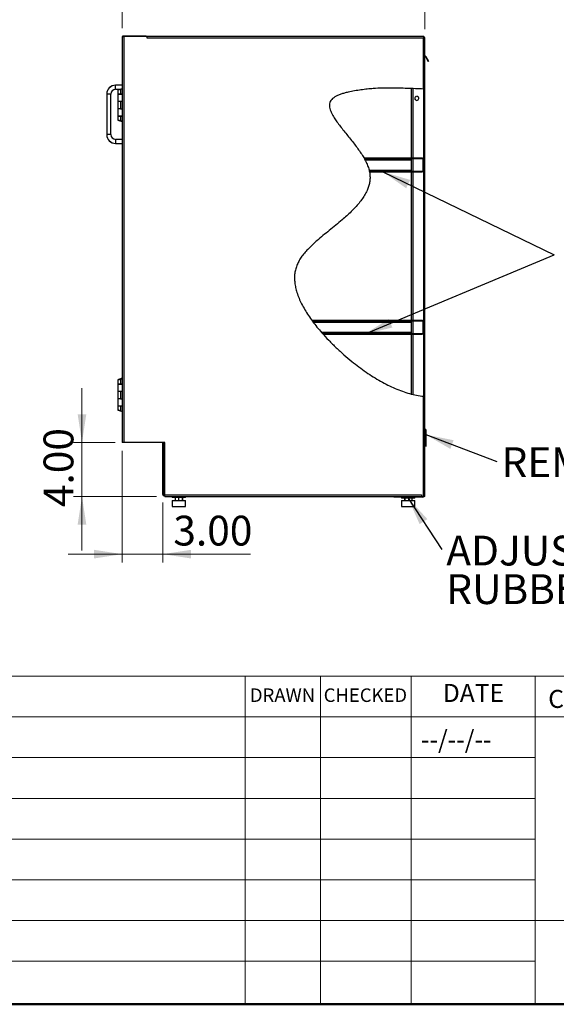
# Model space of a CAD drawing. Units: inches. Extents: x 0.5 to 10.5, y 0.5 to 8.
# Drawn here: x 3.8 to 6.3, y 0.5 to 5 of the extents above; entities that cross this region are included whole.
import ezdxf

# ---------------------------------------------------------------- set-up
doc = ezdxf.new("R2010")
doc.units = ezdxf.units.IN
doc.header["$MEASUREMENT"] = 0
doc.styles.add('SLDTEXTSTYLE0', font='TXT', dxfattribs={"width": 0.75})
doc.dimstyles.new('SLDDIMSTYLE1', dxfattribs={"dimtxt": 0.137795, "dimasz": 0.13, "dimexe": 0, "dimexo": 0.0625, "dimgap": 0.034449, "dimtad": 1, "dimlfac": 16, "dimrnd": 1e-09, "dimzin": 4, "dimdsep": 46, "dimtxsty": 'SLDTEXTSTYLE0', "dimsah": 1, "dimcen": 0.09, "dimadec": 0, "dimazin": 1, "dimtfac": 1, "dimtmove": 0, "dimatfit": 0, "dimfxl": 1, "dimfrac": 2, "dimtolj": 1, "dimtzin": 12, "dimarcsym": 0})
doc.dimstyles.new('SLDDIMSTYLE2', dxfattribs={"dimtxt": 0.137795, "dimasz": 0.13, "dimexe": 0, "dimexo": 0.0625, "dimgap": 0.034449, "dimtad": 1, "dimlfac": 16, "dimrnd": 1e-09, "dimzin": 12, "dimdsep": 46, "dimtxsty": 'SLDTEXTSTYLE0', "dimsah": 1, "dimcen": 0.09, "dimadec": 0, "dimazin": 3, "dimtfac": 1, "dimtofl": 0, "dimtmove": 0, "dimatfit": 3, "dimfxl": 1, "dimfrac": 2, "dimtolj": 1, "dimtzin": 12, "dimarcsym": 0})
doc.dimstyles.new('SLDDIMSTYLE3', dxfattribs={"dimtxt": 0.18, "dimasz": 0.13, "dimexe": 0, "dimexo": 0.0625, "dimgap": 0, "dimtad": 0, "dimtih": 1, "dimtoh": 1, "dimdec": 0, "dimrnd": 1e-09, "dimzin": 0, "dimdsep": 46, "dimtxsty": 'Standard', "dimsah": 1, "dimcen": 0.09, "dimadec": 0, "dimazin": 0, "dimtfac": 0.13, "dimtdec": 0, "dimtofl": 0, "dimtmove": 0, "dimatfit": 3, "dimfxl": 1, "dimfrac": 2, "dimtolj": 1, "dimtzin": 0, "dimarcsym": 0})

# ---------------------------------------------------------------- blocks, each defined once
blk = doc.blocks.new('_D_2')
at = {"color": 7, "linetype": 'Continuous', "lineweight": 0, "transparency": 16777216}
for p, q in [((4.0848, 3.0966), (4.0848, 3.3466)), ((4.2381, 3.0966), (4.0455, 3.0966)), ((4.0848, 3.0966), (4.0848, 2.8466)), ((4.4288, 2.8466), (4.0455, 2.8466)), ((4.0848, 2.8466), (4.0848, 2.5966))]:
    blk.add_line(p, q, dxfattribs=at)
at = {"color": 7, "linetype": 'Continuous', "lineweight": 18, "transparency": 16777216}
for points in [[(4.0848, 3.0966), (4.1048, 3.2266), (4.0648, 3.2266)], [(4.0848, 2.8466), (4.0648, 2.7166), (4.1048, 2.7166)]]:
    blk.add_solid(points, dxfattribs=at)
at = {"color": 7, "linetype": 'Continuous', "lineweight": 18, "transparency": 16777216, "insert": (3.9072, 2.7974), "char_height": 0.1378, "attachment_point": 1, "rotation": 90, "style": 'SLDTEXTSTYLE0'}
blk.add_mtext('4.00', dxfattribs=at)
blk = doc.blocks.new('_D_3')
at = {"color": 7, "linetype": 'Continuous', "lineweight": 0, "transparency": 16777216}
for p, q in [((4.2707, 3.0573), (4.2707, 2.5407)), ((4.4584, 2.8189), (4.4584, 2.5407)), ((4.2707, 2.5801), (4.0207, 2.5801)), ((4.2707, 2.5801), (4.4584, 2.5801)), ((4.4584, 2.5801), (4.8631, 2.5801))]:
    blk.add_line(p, q, dxfattribs=at)
at = {"color": 7, "linetype": 'Continuous', "lineweight": 18, "transparency": 16777216}
for points in [[(4.2707, 2.5801), (4.1407, 2.6001), (4.1407, 2.5601)], [(4.4584, 2.5801), (4.5884, 2.5601), (4.5884, 2.6001)]]:
    blk.add_solid(points, dxfattribs=at)
at = {"color": 7, "linetype": 'Continuous', "lineweight": 18, "transparency": 16777216, "insert": (4.5067, 2.7577), "char_height": 0.1378, "attachment_point": 1, "style": 'SLDTEXTSTYLE0'}
blk.add_mtext('3.00', dxfattribs=at)
blk = doc.blocks.new('_D_4')
at = {"color": 7, "linetype": 'Continuous', "lineweight": 0, "transparency": 16777216}
for p, q in [((4.2707, 5.011), (4.2707, 5.4077)), ((5.6691, 5.0063), (5.6691, 5.4077)), ((4.2707, 5.3683), (5.6691, 5.3683))]:
    blk.add_line(p, q, dxfattribs=at)
at = {"color": 7, "linetype": 'Continuous', "lineweight": 18, "transparency": 16777216}
for points in [[(4.2707, 5.3683), (4.4007, 5.3483), (4.4007, 5.3883)], [(5.6691, 5.3683), (5.5391, 5.3883), (5.5391, 5.3483)]]:
    blk.add_solid(points, dxfattribs=at)
at = {"color": 7, "linetype": 'Continuous', "lineweight": 18, "transparency": 16777216, "insert": (4.7408, 5.546), "char_height": 0.1378, "attachment_point": 1, "style": 'SLDTEXTSTYLE0'}
blk.add_mtext('22.38', dxfattribs=at)
blk = doc.blocks.new('SW_NOTE_0')
at = {"color": 0, "linetype": 'Continuous', "lineweight": 0, "char_height": 0.137795, "attachment_point": 1, "style": 'SLDTEXTSTYLE0'}
for s, insert in [('ADJUSTABLE/REMOVEABLE', (0.0211, 0.064)), ('RUBBER BOTTOM FOOT', (0.0211, -0.1142))]:
    blk.add_mtext(s, dxfattribs=dict(at, insert=insert))
blk = doc.blocks.new('SW_NOTE_0_1')
at = {"color": 0, "linetype": 'Continuous', "lineweight": 0, "insert": (0.021, 0.0658), "char_height": 0.137795, "attachment_point": 1, "style": 'SLDTEXTSTYLE0'}
blk.add_mtext('REMOVEABLE BACK', dxfattribs=at)

msp = doc.modelspace()

# ---------------------------------------------------------------- hatches: boundary and pattern name
at = {"linetype": 'Continuous', "lineweight": 18}
h = msp.add_hatch(dxfattribs=at)
h.set_pattern_fill('ANSI32', angle=3e-322, style=0)
edge = h.paths.add_edge_path(flags=0)
edge.add_spline(control_points=[(5.66912, 4.72914), (5.66912, 4.72914), (5.66899, 4.72914), (5.66874, 4.72915), (5.66849, 4.72916), (5.66812, 4.72916), (5.66765, 4.72918), (5.66717, 4.72919), (5.66659, 4.7292), (5.66595, 4.72922), (5.66531, 4.72924), (5.6646, 4.72925), (5.66386, 4.72927), (5.66337, 4.72929), (5.66287, 4.7293), (5.66237, 4.72931)], knot_values=[0, 0, 0, 0, 0.0009209, 0.0009209, 0.0009209, 0.0018418, 0.0018418, 0.0018418, 0.0027627, 0.0027627, 0.0027627, 0.003684, 0.003684, 0.003684, 0.004286, 0.004286, 0.004286, 0.004286], weights=[1, 1, 1, 1, 1, 1, 1, 1, 1, 1, 1, 1, 1, 1, 1, 1], degree=3, periodic=0)
edge.add_spline(control_points=[(5.66237, 4.72931), (5.56911, 4.73188), (5.4387, 4.74422), (5.10369, 4.67047), (5.54202, 4.36199), (5.26863, 4.09876), (4.96726, 3.88655), (5.24444, 3.49945), (5.53709, 3.32246), (5.66237, 3.30971)], knot_values=[0.0153028, 0.0153028, 0.0153028, 0.0153028, 0.0907498, 0.1273829, 0.2245452, 0.2990476, 0.3704498, 0.4839447, 0.5891754, 0.5891754, 0.5891754, 0.5891754], weights=[1, 1, 1, 1, 1, 1, 1, 1, 1, 1], degree=3, periodic=0)
edge.add_spline(control_points=[(5.66237, 3.30971), (5.66313, 3.30964), (5.6639, 3.30956), (5.66462, 3.30949), (5.66533, 3.30943), (5.66601, 3.30936), (5.6666, 3.30931), (5.66719, 3.30926), (5.66771, 3.30921), (5.66811, 3.30918), (5.66851, 3.30915), (5.6688, 3.30912), (5.66897, 3.30911), (5.66907, 3.3091), (5.66912, 3.3091), (5.66912, 3.3091)], knot_values=[0, 0, 0, 0, 0.0009281, 0.0009281, 0.0009281, 0.0018564, 0.0018564, 0.0018564, 0.0027819, 0.0027819, 0.0027819, 0.0037037, 0.0037037, 0.0037037, 0.0042946, 0.0042946, 0.0042946, 0.0042946], weights=[1, 1, 1, 1, 1, 1, 1, 1, 1, 1, 1, 1, 1, 1, 1, 1], degree=3, periodic=0)
edge.add_spline(control_points=[(5.66912, 3.3091), (5.66813, 3.30918), (5.66713, 3.30926), (5.66612, 3.30935)], knot_values=[0.4089305, 0.4089305, 0.4089305, 0.4089305, 0.4097734, 0.4097734, 0.4097734, 0.4097734], weights=[1, 1, 1, 1], degree=3, periodic=0)
edge.add_spline(control_points=[(5.66612, 3.30935), (5.66612, 3.30935), (5.6661, 3.30936), (5.66604, 3.30936), (5.66595, 3.30937), (5.66578, 3.30939), (5.66556, 3.30941), (5.66534, 3.30943), (5.66505, 3.30945), (5.66473, 3.30948), (5.6644, 3.30952), (5.66402, 3.30955), (5.66362, 3.30959), (5.66322, 3.30963), (5.6628, 3.30967), (5.66237, 3.30971)], knot_values=[0, 0, 0, 0, 0.0003301, 0.0003301, 0.0003301, 0.0008468, 0.0008468, 0.0008468, 0.0013658, 0.0013658, 0.0013658, 0.0018862, 0.0018862, 0.0018862, 0.0024066, 0.0024066, 0.0024066, 0.0024066], weights=[1, 1, 1, 1, 1, 1, 1, 1, 1, 1, 1, 1, 1, 1, 1, 1], degree=3, periodic=0)
edge.add_spline(control_points=[(5.66237, 3.30971), (5.53709, 3.32246), (5.24444, 3.49945), (4.96726, 3.88655), (5.26863, 4.09876), (5.54202, 4.36199), (5.10369, 4.67047), (5.4387, 4.74422), (5.56911, 4.73188), (5.66237, 4.72931)], knot_values=[0.4108246, 0.4108246, 0.4108246, 0.4108246, 0.5160553, 0.6295502, 0.7009524, 0.7754548, 0.8726171, 0.9092502, 0.9846972, 0.9846972, 0.9846972, 0.9846972], weights=[1, 1, 1, 1, 1, 1, 1, 1, 1, 1], degree=3, periodic=0)
edge.add_spline(control_points=[(5.66237, 4.72931), (5.66265, 4.72931), (5.66293, 4.7293), (5.6632, 4.72929), (5.66361, 4.72928), (5.66401, 4.72927), (5.66436, 4.72926), (5.66472, 4.72925), (5.66504, 4.72924), (5.6653, 4.72924), (5.66557, 4.72923), (5.66577, 4.72922), (5.66591, 4.72922), (5.66605, 4.72922), (5.66612, 4.72921), (5.66612, 4.72921)], knot_values=[0, 0, 0, 0, 0.0003372, 0.0003372, 0.0003372, 0.0008532, 0.0008532, 0.0008532, 0.0013691, 0.0013691, 0.0013691, 0.0018848, 0.0018848, 0.0018848, 0.0024006, 0.0024006, 0.0024006, 0.0024006], weights=[1, 1, 1, 1, 1, 1, 1, 1, 1, 1, 1, 1, 1, 1, 1, 1], degree=3, periodic=0)
edge.add_spline(control_points=[(5.66612, 4.72921), (5.66712, 4.72919), (5.66812, 4.72916), (5.66912, 4.72914)], knot_values=[0.9857076, 0.9857076, 0.9857076, 0.9857076, 0.9865147, 0.9865147, 0.9865147, 0.9865147], weights=[1, 1, 1, 1], degree=3, periodic=0)
h = msp.add_hatch(dxfattribs=at)
h.set_pattern_fill('ANSI32', angle=3e-322, style=0)
edge = h.paths.add_edge_path(flags=0)
edge.add_line((5.66912, 3.3091), (5.66912, 4.72914))
edge.add_spline(control_points=[(5.66912, 4.72914), (5.66812, 4.72916), (5.66712, 4.72919), (5.66612, 4.72921)], knot_values=[0.0134853, 0.0134853, 0.0134853, 0.0134853, 0.0142924, 0.0142924, 0.0142924, 0.0142924], weights=[1, 1, 1, 1], degree=3, periodic=0)
edge.add_line((5.66612, 4.72921), (5.66612, 3.30935))
edge.add_spline(control_points=[(5.66612, 3.30935), (5.66713, 3.30926), (5.66813, 3.30918), (5.66912, 3.3091)], knot_values=[0.5902266, 0.5902266, 0.5902266, 0.5902266, 0.5910695, 0.5910695, 0.5910695, 0.5910695], weights=[1, 1, 1, 1], degree=3, periodic=0)
h = msp.add_hatch(dxfattribs=at)
h.set_pattern_fill('ANSI31', style=0)
edge = h.paths.add_edge_path(flags=0)
edge.add_spline(control_points=[(5.38789, 4.40925), (5.38789, 4.40925), (5.3879, 4.40924), (5.38791, 4.40923), (5.38794, 4.40916), (5.38806, 4.40896), (5.38823, 4.40866), (5.38843, 4.4083), (5.38872, 4.40779), (5.38906, 4.40719), (5.38942, 4.40655), (5.38984, 4.40579), (5.39028, 4.40499), (5.39071, 4.4042), (5.39118, 4.40334), (5.39163, 4.4025)], knot_values=[0, 0, 0, 0, 0.000223, 0.000223, 0.000223, 0.0011799, 0.0011799, 0.0011799, 0.0022914, 0.0022914, 0.0022914, 0.0034876, 0.0034876, 0.0034876, 0.0046791, 0.0046791, 0.0046791, 0.0046791], weights=[1, 1, 1, 1, 1, 1, 1, 1, 1, 1, 1, 1, 1, 1, 1, 1], degree=3, periodic=0)
edge.add_spline(control_points=[(5.39163, 4.4025), (5.40055, 4.38596), (5.40746, 4.36955), (5.41138, 4.3535)], knot_values=[0.2109607, 0.2109607, 0.2109607, 0.2109607, 0.2237024, 0.2237024, 0.2237024, 0.2237024], weights=[1, 1, 1, 1], degree=3, periodic=0)
edge.add_spline(control_points=[(5.41138, 4.3535), (5.41157, 4.35273), (5.41176, 4.35195), (5.41192, 4.35123), (5.41209, 4.3505), (5.41224, 4.34981), (5.41236, 4.34921), (5.41249, 4.34861), (5.41259, 4.3481), (5.41267, 4.3477), (5.41275, 4.34732), (5.41281, 4.34703), (5.41284, 4.34688), (5.41285, 4.34679), (5.41286, 4.34675), (5.41286, 4.34675)], knot_values=[0, 0, 0, 0, 0.0009616, 0.0009616, 0.0009616, 0.0019242, 0.0019242, 0.0019242, 0.00287, 0.00287, 0.00287, 0.0037942, 0.0037942, 0.0037942, 0.0043383, 0.0043383, 0.0043383, 0.0043383], weights=[1, 1, 1, 1, 1, 1, 1, 1, 1, 1, 1, 1, 1, 1, 1, 1], degree=3, periodic=0)
edge.add_spline(control_points=[(5.41286, 4.34675), (5.41267, 4.34775), (5.41246, 4.34875), (5.41225, 4.34975)], knot_values=[0.7745053, 0.7745053, 0.7745053, 0.7745053, 0.7753033, 0.7753033, 0.7753033, 0.7753033], weights=[1, 1, 1, 1], degree=3, periodic=0)
edge.add_spline(control_points=[(5.41225, 4.34975), (5.41225, 4.34975), (5.41224, 4.34977), (5.41223, 4.34982), (5.41221, 4.3499), (5.41218, 4.35006), (5.41213, 4.35027), (5.41209, 4.35049), (5.41202, 4.35078), (5.41195, 4.35111), (5.41187, 4.35144), (5.41178, 4.35183), (5.41169, 4.35223), (5.41159, 4.35264), (5.41149, 4.35307), (5.41138, 4.3535)], knot_values=[0, 0, 0, 0, 0.0002996, 0.0002996, 0.0002996, 0.0008194, 0.0008194, 0.0008194, 0.0013528, 0.0013528, 0.0013528, 0.0018949, 0.0018949, 0.0018949, 0.0024364, 0.0024364, 0.0024364, 0.0024364], weights=[1, 1, 1, 1, 1, 1, 1, 1, 1, 1, 1, 1, 1, 1, 1, 1], degree=3, periodic=0)
edge.add_spline(control_points=[(5.41138, 4.3535), (5.40746, 4.36955), (5.40055, 4.38596), (5.39163, 4.4025)], knot_values=[0.7762976, 0.7762976, 0.7762976, 0.7762976, 0.7890393, 0.7890393, 0.7890393, 0.7890393], weights=[1, 1, 1, 1], degree=3, periodic=0)
edge.add_spline(control_points=[(5.39163, 4.4025), (5.39138, 4.40297), (5.39113, 4.40344), (5.39089, 4.40388), (5.39064, 4.40432), (5.39041, 4.40475), (5.39022, 4.4051), (5.39003, 4.40543), (5.38988, 4.40572), (5.38977, 4.40591), (5.38967, 4.40609), (5.38961, 4.4062), (5.38959, 4.40624), (5.38958, 4.40624), (5.38958, 4.40625), (5.38958, 4.40625)], knot_values=[0, 0, 0, 0, 0.0006482, 0.0006482, 0.0006482, 0.0012991, 0.0012991, 0.0012991, 0.0019024, 0.0019024, 0.0019024, 0.0024238, 0.0024238, 0.0024238, 0.0025504, 0.0025504, 0.0025504, 0.0025504], weights=[1, 1, 1, 1, 1, 1, 1, 1, 1, 1, 1, 1, 1, 1, 1, 1], degree=3, periodic=0)
edge.add_spline(control_points=[(5.38958, 4.40625), (5.38903, 4.40725), (5.38846, 4.40825), (5.38789, 4.40925)], knot_values=[0.7900016, 0.7900016, 0.7900016, 0.7900016, 0.7907707, 0.7907707, 0.7907707, 0.7907707], weights=[1, 1, 1, 1], degree=3, periodic=0)
h = msp.add_hatch(dxfattribs=at)
h.set_pattern_fill('ANSI31', style=0)
edge = h.paths.add_edge_path(flags=0)
edge.add_arc((5.65637, 4.4025), 0.00375, 0, 90, ccw=False)
edge.add_line((5.66012, 4.4025), (5.66012, 4.3535))
edge.add_arc((5.65637, 4.3535), 0.00375, 270, 360, ccw=False)
edge.add_line((5.65637, 4.34975), (5.61625, 4.34975))
edge.add_line((5.61625, 4.34975), (5.61625, 4.34675))
edge.add_line((5.61625, 4.34675), (5.65637, 4.34675))
edge.add_arc((5.65637, 4.3535), 0.00675, 270, 360)
edge.add_line((5.66312, 4.3535), (5.66312, 4.4025))
edge.add_arc((5.65637, 4.4025), 0.00675, 0, 90)
edge.add_line((5.65637, 4.40925), (5.38789, 4.40925))
edge.add_spline(control_points=[(5.38789, 4.40925), (5.38846, 4.40825), (5.38903, 4.40725), (5.38958, 4.40625)], knot_values=[0.2092293, 0.2092293, 0.2092293, 0.2092293, 0.2099984, 0.2099984, 0.2099984, 0.2099984], weights=[1, 1, 1, 1], degree=3, periodic=0)
edge.add_line((5.38958, 4.40625), (5.65637, 4.40625))
h = msp.add_hatch(dxfattribs=at)
h.set_pattern_fill('ANSI31', style=0)
edge = h.paths.add_edge_path(flags=0)
edge.add_line((5.41286, 4.34675), (5.615, 4.34675))
edge.add_line((5.615, 4.34675), (5.615, 4.34975))
edge.add_line((5.615, 4.34975), (5.41225, 4.34975))
edge.add_spline(control_points=[(5.41225, 4.34975), (5.41246, 4.34875), (5.41267, 4.34775), (5.41286, 4.34675)], knot_values=[0.2246967, 0.2246967, 0.2246967, 0.2246967, 0.2254947, 0.2254947, 0.2254947, 0.2254947], weights=[1, 1, 1, 1], degree=3, periodic=0)
h = msp.add_hatch(dxfattribs=at)
h.set_pattern_fill('ANSI31', style=0)
edge = h.paths.add_edge_path(flags=0)
edge.add_spline(control_points=[(5.14739, 3.65925), (5.14739, 3.65925), (5.14741, 3.65923), (5.14744, 3.65918), (5.14752, 3.65907), (5.1477, 3.65882), (5.14795, 3.65848), (5.1482, 3.65814), (5.14852, 3.65771), (5.14888, 3.65722), (5.14933, 3.65662), (5.14984, 3.65592), (5.15038, 3.6552), (5.15102, 3.65434), (5.15171, 3.65341), (5.1524, 3.6525)], knot_values=[0, 0, 0, 0, 0.0003936, 0.0003936, 0.0003936, 0.0013557, 0.0013557, 0.0013557, 0.0023076, 0.0023076, 0.0023076, 0.0034842, 0.0034842, 0.0034842, 0.0048981, 0.0048981, 0.0048981, 0.0048981], weights=[1, 1, 1, 1, 1, 1, 1, 1, 1, 1, 1, 1, 1, 1, 1, 1], degree=3, periodic=0)
edge.add_spline(control_points=[(5.1524, 3.6525), (5.16478, 3.636), (5.17815, 3.61963), (5.1923, 3.6035)], knot_values=[0.4447516, 0.4447516, 0.4447516, 0.4447516, 0.458733, 0.458733, 0.458733, 0.458733], weights=[1, 1, 1, 1], degree=3, periodic=0)
edge.add_spline(control_points=[(5.1923, 3.6035), (5.19304, 3.60264), (5.1938, 3.60178), (5.19452, 3.60096), (5.19519, 3.60021), (5.19584, 3.59948), (5.19641, 3.59884), (5.19683, 3.59836), (5.19722, 3.59792), (5.19753, 3.59757), (5.19779, 3.59729), (5.19799, 3.59706), (5.19811, 3.59692), (5.19822, 3.59681), (5.19827, 3.59675), (5.19827, 3.59675)], knot_values=[0, 0, 0, 0, 0.0013862, 0.0013862, 0.0013862, 0.0026685, 0.0026685, 0.0026685, 0.0036303, 0.0036303, 0.0036303, 0.0044076, 0.0044076, 0.0044076, 0.0050285, 0.0050285, 0.0050285, 0.0050285], weights=[1, 1, 1, 1, 1, 1, 1, 1, 1, 1, 1, 1, 1, 1, 1, 1], degree=3, periodic=0)
edge.add_spline(control_points=[(5.19827, 3.59675), (5.19738, 3.59775), (5.19649, 3.59875), (5.1956, 3.59975)], knot_values=[0.5393126, 0.5393126, 0.5393126, 0.5393126, 0.5401823, 0.5401823, 0.5401823, 0.5401823], weights=[1, 1, 1, 1], degree=3, periodic=0)
edge.add_spline(control_points=[(5.1956, 3.59975), (5.1956, 3.59975), (5.19557, 3.59978), (5.19551, 3.59984), (5.19544, 3.59992), (5.19533, 3.60005), (5.19519, 3.60021), (5.19502, 3.6004), (5.19481, 3.60064), (5.19457, 3.60091), (5.19426, 3.60127), (5.1939, 3.60167), (5.19353, 3.60209), (5.19313, 3.60254), (5.19271, 3.60302), (5.1923, 3.6035)], knot_values=[0, 0, 0, 0, 0.000347, 0.000347, 0.000347, 0.0007824, 0.0007824, 0.0007824, 0.0013199, 0.0013199, 0.0013199, 0.002034, 0.002034, 0.002034, 0.0028093, 0.0028093, 0.0028093, 0.0028093], weights=[1, 1, 1, 1, 1, 1, 1, 1, 1, 1, 1, 1, 1, 1, 1, 1], degree=3, periodic=0)
edge.add_spline(control_points=[(5.1923, 3.6035), (5.17815, 3.61963), (5.16478, 3.636), (5.1524, 3.6525)], knot_values=[0.541267, 0.541267, 0.541267, 0.541267, 0.5552484, 0.5552484, 0.5552484, 0.5552484], weights=[1, 1, 1, 1], degree=3, periodic=0)
edge.add_spline(control_points=[(5.1524, 3.6525), (5.15202, 3.65301), (5.15163, 3.65352), (5.15127, 3.654), (5.15097, 3.6544), (5.15069, 3.65479), (5.15044, 3.65512), (5.15024, 3.65539), (5.15006, 3.65564), (5.14992, 3.65582), (5.14978, 3.65601), (5.14967, 3.65615), (5.14963, 3.65621), (5.14961, 3.65624), (5.1496, 3.65625), (5.1496, 3.65625)], knot_values=[0, 0, 0, 0, 0.0007726, 0.0007726, 0.0007726, 0.0014182, 0.0014182, 0.0014182, 0.0019389, 0.0019389, 0.0019389, 0.0024653, 0.0024653, 0.0024653, 0.0026793, 0.0026793, 0.0026793, 0.0026793], weights=[1, 1, 1, 1, 1, 1, 1, 1, 1, 1, 1, 1, 1, 1, 1, 1], degree=3, periodic=0)
edge.add_spline(control_points=[(5.1496, 3.65625), (5.14886, 3.65725), (5.14812, 3.65825), (5.14739, 3.65925)], knot_values=[0.5563075, 0.5563075, 0.5563075, 0.5563075, 0.5571539, 0.5571539, 0.5571539, 0.5571539], weights=[1, 1, 1, 1], degree=3, periodic=0)
h = msp.add_hatch(dxfattribs=at)
h.set_pattern_fill('ANSI31', style=0)
edge = h.paths.add_edge_path(flags=0)
edge.add_arc((5.65637, 3.6525), 0.00375, 0, 90, ccw=False)
edge.add_line((5.66012, 3.6525), (5.66012, 3.6035))
edge.add_arc((5.65637, 3.6035), 0.00375, 270, 360, ccw=False)
edge.add_line((5.65637, 3.59975), (5.61625, 3.59975))
edge.add_line((5.61625, 3.59975), (5.61625, 3.59675))
edge.add_line((5.61625, 3.59675), (5.65637, 3.59675))
edge.add_arc((5.65637, 3.6035), 0.00675, 270, 360)
edge.add_line((5.66312, 3.6035), (5.66312, 3.6525))
edge.add_arc((5.65637, 3.6525), 0.00675, 0, 90)
edge.add_line((5.65637, 3.65925), (5.14739, 3.65925))
edge.add_spline(control_points=[(5.14739, 3.65925), (5.14812, 3.65825), (5.14886, 3.65725), (5.1496, 3.65625)], knot_values=[0.4428461, 0.4428461, 0.4428461, 0.4428461, 0.4436925, 0.4436925, 0.4436925, 0.4436925], weights=[1, 1, 1, 1], degree=3, periodic=0)
edge.add_line((5.1496, 3.65625), (5.65637, 3.65625))
h = msp.add_hatch(dxfattribs=at)
h.set_pattern_fill('ANSI31', style=0)
edge = h.paths.add_edge_path(flags=0)
edge.add_line((5.19827, 3.59675), (5.615, 3.59675))
edge.add_line((5.615, 3.59675), (5.615, 3.59975))
edge.add_line((5.615, 3.59975), (5.1956, 3.59975))
edge.add_spline(control_points=[(5.1956, 3.59975), (5.19649, 3.59875), (5.19738, 3.59775), (5.19827, 3.59675)], knot_values=[0.4598177, 0.4598177, 0.4598177, 0.4598177, 0.4606874, 0.4606874, 0.4606874, 0.4606874], weights=[1, 1, 1, 1], degree=3, periodic=0)

# ---------------------------------------------------------------- linework, layer by layer
at = {"color": 7, "linetype": 'Continuous', "lineweight": 25}
for p, q in [((4.27069, 4.97162), (4.27069, 3.09662)), ((4.27069, 4.97162), (4.27744, 4.97162)), ((4.27412, 4.97162), (4.27412, 4.97462)), ((4.27412, 4.97462), (4.27787, 4.97462)), ((4.27744, 4.97162), (4.27744, 3.09662)), ((4.38628, 4.97162), (4.27744, 4.97162)), ((4.27787, 4.97462), (4.27787, 4.97162)), ((4.27787, 4.97462), (4.37819, 4.97462)), ((4.37819, 4.97162), (4.37819, 4.97462)), ((4.37819, 4.97462), (4.38194, 4.97462)), ((4.38194, 4.97462), (4.38194, 4.97162)), ((5.66438, 4.97162), (4.38628, 4.97162)), ((4.38628, 4.96487), (4.38628, 4.97162)), ((5.66237, 4.96487), (4.38628, 4.96487)), ((5.66237, 4.96487), (5.66332, 4.96521)), ((5.66237, 4.72931), (5.66237, 4.96487)), ((5.66438, 4.97162), (5.66438, 4.96862)), ((5.66912, 4.96688), (5.66612, 4.96688)), ((5.66912, 4.72914), (5.66912, 4.96688)), ((5.67079, 4.87912), (5.67271, 4.88023)), ((5.67079, 4.87912), (5.68406, 4.85615)), ((5.67271, 4.88023), (5.68598, 4.85726)), ((5.68598, 4.85726), (5.68406, 4.85615)), ((4.24006, 4.74662), (4.23944, 4.74662)), ((4.23944, 4.74662), (4.23944, 4.74662)), ((4.27069, 4.74662), (4.24006, 4.74662)), ((4.24006, 4.72787), (4.24006, 4.74662)), ((4.19881, 4.706), (4.19881, 4.5185)), ((4.19944, 4.706), (4.19881, 4.706)), ((4.19944, 4.706), (4.19944, 4.5185)), ((4.21819, 4.706), (4.19944, 4.706)), ((4.21819, 4.5185), (4.21819, 4.706)), ((4.24006, 4.72787), (4.26087, 4.72787)), ((4.24985, 4.72484), (4.24985, 4.70672)), ((4.24985, 4.70672), (4.2507, 4.70672)), ((4.24985, 4.70622), (4.24985, 4.67278)), ((4.2507, 4.70622), (4.24985, 4.70622)), ((4.2507, 4.72396), (4.2507, 4.7059)), ((4.2507, 4.7059), (4.26306, 4.7059)), ((4.2507, 4.70584), (4.2507, 4.6724)), ((4.27069, 4.70584), (4.2507, 4.70584)), ((4.26002, 4.72718), (4.26123, 4.72801)), ((4.26103, 4.72748), (4.26103, 4.72748)), ((4.26221, 4.70584), (4.26221, 4.7059)), ((4.26225, 4.72807), (4.27069, 4.73157)), ((4.26306, 4.72807), (4.26225, 4.72807)), ((4.26306, 4.72807), (4.27069, 4.73124)), ((4.26306, 4.72807), (4.26306, 4.7059)), ((4.26306, 4.7059), (4.27069, 4.7059)), ((4.26693, 4.7302), (4.26693, 4.73001)), ((4.26693, 4.7302), (4.26738, 4.7302)), ((4.26738, 4.7302), (4.26703, 4.7302)), ((5.60662, 4.40925), (5.60662, 4.73131)), ((5.61337, 4.73105), (5.61337, 4.40925)), ((5.62969, 4.69499), (5.62969, 4.69524)), ((5.63282, 4.69524), (5.63282, 4.69499)), ((5.66237, 4.72931), (5.66237, 4.40559)), ((5.66391, 4.72927), (5.66391, 3.30956)), ((5.66612, 3.30935), (5.66612, 4.72921)), ((5.66912, 3.3091), (5.66912, 4.72914)), ((4.24985, 4.67278), (4.24985, 4.63878)), ((4.24985, 4.67278), (4.2507, 4.67278)), ((4.2507, 4.6724), (4.27069, 4.6724)), ((4.2507, 4.67197), (4.2507, 4.63797)), ((4.26306, 4.67197), (4.2507, 4.67197)), ((4.26306, 4.67197), (4.26306, 4.63797)), ((4.27069, 4.67197), (4.26306, 4.67197)), ((4.24985, 4.63878), (4.2507, 4.63878)), ((4.24985, 4.63834), (4.24985, 4.6049)), ((4.2507, 4.63834), (4.24985, 4.63834)), ((4.24985, 4.6049), (4.2507, 4.6049)), ((4.24985, 4.60484), (4.24985, 4.58679)), ((4.2507, 4.60484), (4.24985, 4.60484)), ((4.2507, 4.63797), (4.2507, 4.60453)), ((4.26306, 4.63797), (4.2507, 4.63797)), ((4.2507, 4.60453), (4.27069, 4.60453)), ((4.2507, 4.60403), (4.2507, 4.58591)), ((4.26306, 4.60403), (4.2507, 4.60403)), ((4.26306, 4.63797), (4.27069, 4.63797)), ((4.26306, 4.60403), (4.26306, 4.58186)), ((4.27069, 4.60403), (4.26306, 4.60403)), ((4.26123, 4.58193), (4.25998, 4.58277)), ((4.26106, 4.58245), (4.26106, 4.58245)), ((4.26225, 4.58186), (4.26306, 4.58186)), ((4.27069, 4.57836), (4.26225, 4.58186)), ((4.27069, 4.5787), (4.26306, 4.58186)), ((4.26693, 4.57992), (4.26693, 4.57973)), ((4.26693, 4.57973), (4.26738, 4.57973)), ((4.19944, 4.5185), (4.19881, 4.5185)), ((4.21819, 4.5185), (4.19944, 4.5185)), ((4.23944, 4.47788), (4.23944, 4.47787)), ((4.23944, 4.47787), (4.24006, 4.47787)), ((4.27069, 4.49662), (4.24006, 4.49662)), ((4.24006, 4.49662), (4.24006, 4.47787)), ((4.24006, 4.47787), (4.27069, 4.47787)), ((5.65637, 4.40925), (5.38789, 4.40925)), ((5.65637, 4.40625), (5.38958, 4.40625)), ((5.39163, 4.4025), (5.60662, 4.4025)), ((5.60662, 4.34975), (5.60662, 4.40625)), ((5.61337, 4.40625), (5.61337, 4.34975)), ((5.66012, 4.3535), (5.66012, 4.4025)), ((5.66312, 4.3535), (5.66312, 4.4025)), ((5.60662, 4.3535), (5.41138, 4.3535)), ((5.41225, 4.34975), (5.615, 4.34975)), ((5.41286, 4.34675), (5.615, 4.34675)), ((5.60662, 3.65925), (5.60662, 4.34675)), ((5.61337, 4.34675), (5.61337, 3.65925)), ((5.615, 4.34675), (5.615, 4.34975)), ((5.61625, 4.34975), (5.61625, 4.34675)), ((5.61625, 4.34975), (5.65637, 4.34975)), ((5.61625, 4.34675), (5.65637, 4.34675)), ((5.66237, 4.35041), (5.66237, 3.65559)), ((5.65637, 3.65925), (5.14739, 3.65925)), ((5.65637, 3.65625), (5.1496, 3.65625)), ((5.1525, 3.6525), (5.60662, 3.6525)), ((5.60662, 3.59975), (5.60662, 3.65625)), ((5.61337, 3.65625), (5.61337, 3.59975)), ((5.66012, 3.6035), (5.66012, 3.6525)), ((5.66312, 3.6035), (5.66312, 3.6525)), ((5.60662, 3.6035), (5.1923, 3.6035)), ((5.1956, 3.59975), (5.615, 3.59975)), ((5.19827, 3.59675), (5.615, 3.59675)), ((5.60662, 3.32005), (5.60662, 3.59675)), ((5.61337, 3.59675), (5.61337, 3.31846)), ((5.615, 3.59675), (5.615, 3.59975)), ((5.61625, 3.59975), (5.61625, 3.59675)), ((5.61625, 3.59975), (5.65637, 3.59975)), ((5.61625, 3.59675), (5.65637, 3.59675)), ((5.66237, 3.60041), (5.66237, 3.30971)), ((4.24985, 3.385), (4.24985, 3.36687)), ((4.24985, 3.36687), (4.2507, 3.36687)), ((4.2507, 3.38411), (4.2507, 3.36606)), ((4.26002, 3.38734), (4.26123, 3.38817)), ((4.26103, 3.38764), (4.26103, 3.38764)), ((4.26225, 3.38823), (4.26112, 3.38763)), ((4.26225, 3.38823), (4.27069, 3.39173)), ((4.26306, 3.38823), (4.26225, 3.38823)), ((4.26306, 3.38823), (4.27069, 3.39139)), ((4.26306, 3.38823), (4.26306, 3.36606)), ((4.26607, 3.39117), (4.26934, 3.39117)), ((4.26607, 3.39107), (4.26607, 3.39117)), ((4.26933, 3.39117), (4.26618, 3.39117)), ((4.27069, 3.3929), (4.26652, 3.39117)), ((4.26693, 3.39036), (4.26693, 3.39017)), ((4.26693, 3.39036), (4.26738, 3.39036)), ((4.26738, 3.39036), (4.26703, 3.39036)), ((4.24985, 3.36637), (4.24985, 3.33294)), ((4.2507, 3.36637), (4.24985, 3.36637)), ((4.24985, 3.33294), (4.24985, 3.29894)), ((4.24985, 3.33294), (4.2507, 3.33294)), ((4.2507, 3.36606), (4.26306, 3.36606)), ((4.2507, 3.366), (4.2507, 3.33256)), ((4.27069, 3.366), (4.2507, 3.366)), ((4.2507, 3.33256), (4.27069, 3.33256)), ((4.2507, 3.33212), (4.2507, 3.29812)), ((4.26306, 3.33212), (4.2507, 3.33212)), ((4.26221, 3.366), (4.26221, 3.36606)), ((4.26306, 3.36606), (4.27069, 3.36606)), ((4.26306, 3.33212), (4.26306, 3.29812)), ((4.27069, 3.33212), (4.26306, 3.33212)), ((4.24985, 3.29894), (4.2507, 3.29894)), ((4.24985, 3.2985), (4.24985, 3.26506)), ((4.2507, 3.2985), (4.24985, 3.2985)), ((4.2507, 3.29812), (4.2507, 3.26469)), ((4.26306, 3.29812), (4.2507, 3.29812)), ((4.26306, 3.29812), (4.27069, 3.29812)), ((5.66237, 2.84662), (5.66237, 3.30971)), ((5.66912, 2.84662), (5.66912, 3.3091)), ((4.24985, 3.26506), (4.2507, 3.26506)), ((4.24985, 3.265), (4.24985, 3.24695)), ((4.2507, 3.265), (4.24985, 3.265)), ((4.2507, 3.26469), (4.27069, 3.26469)), ((4.2507, 3.26419), (4.2507, 3.24606)), ((4.26306, 3.26419), (4.2507, 3.26419)), ((4.26123, 3.24208), (4.25998, 3.24292)), ((4.26106, 3.2426), (4.26106, 3.2426)), ((4.26225, 3.24202), (4.26306, 3.24202)), ((4.27069, 3.23852), (4.26225, 3.24202)), ((4.26306, 3.26419), (4.26306, 3.24202)), ((4.27069, 3.26419), (4.26306, 3.26419)), ((4.27069, 3.23886), (4.26306, 3.24202)), ((4.26693, 3.24008), (4.26693, 3.23989)), ((4.26693, 3.23989), (4.26738, 3.23989)), ((5.66912, 3.15738), (5.66925, 3.15738)), ((5.66912, 3.15516), (5.66925, 3.15516)), ((5.67237, 3.15204), (5.67237, 3.07914)), ((5.67459, 3.07914), (5.67459, 3.15204)), ((4.27744, 3.09662), (4.27069, 3.09662)), ((4.46819, 3.09662), (4.27744, 3.09662)), ((4.45844, 3.09612), (4.45844, 3.09662)), ((4.45844, 2.85825), (4.45844, 3.09612)), ((4.45844, 3.09612), (4.46144, 3.09612)), ((4.46144, 3.09662), (4.46144, 3.09612)), ((4.46144, 2.85825), (4.46144, 3.09612)), ((4.46819, 2.85337), (4.46819, 3.09662)), ((5.67237, 3.07914), (5.67459, 3.07914)), ((4.45844, 2.85637), (4.45844, 2.85825)), ((4.45844, 2.85825), (4.46144, 2.85825)), ((4.46144, 2.85637), (4.45844, 2.85637)), ((4.46144, 2.85825), (4.46144, 2.85637)), ((4.46819, 2.85337), (4.46249, 2.85337)), ((4.46519, 2.85262), (4.46519, 2.84962)), ((4.46519, 2.85262), (4.46819, 2.85262)), ((4.46519, 2.84962), (4.46819, 2.84962)), ((4.46819, 2.84662), (4.46819, 2.85337)), ((4.46819, 2.85337), (5.6535, 2.85337)), ((4.46819, 2.84662), (5.6535, 2.84662)), ((4.50125, 2.84662), (4.50125, 2.84225)), ((4.563, 2.84225), (4.50125, 2.84225)), ((4.50127, 2.82787), (4.50127, 2.79975)), ((4.50127, 2.82787), (4.56289, 2.82787)), ((4.51467, 2.84225), (4.51467, 2.82787)), ((4.51586, 2.84225), (4.51586, 2.82787)), ((4.53075, 2.84225), (4.53075, 2.82787)), ((4.54702, 2.84225), (4.54702, 2.82787)), ((4.54839, 2.84225), (4.54839, 2.82787)), ((4.54958, 2.84225), (4.54958, 2.82787)), ((4.56289, 2.82787), (4.56298, 2.82787)), ((4.56298, 2.79975), (4.56298, 2.82787)), ((4.563, 2.84225), (4.563, 2.84662)), ((5.5255, 2.84362), (5.5255, 2.84662)), ((5.65937, 2.84362), (5.5255, 2.84362)), ((5.56025, 2.84362), (5.56025, 2.83925)), ((5.6095, 2.83925), (5.56025, 2.83925)), ((5.56027, 2.82787), (5.56027, 2.79975)), ((5.56027, 2.82787), (5.62198, 2.82787)), ((5.57458, 2.83925), (5.57458, 2.82787)), ((5.57663, 2.83925), (5.57663, 2.82787)), ((5.59318, 2.83925), (5.59318, 2.82787)), ((5.60767, 2.83925), (5.60767, 2.82787)), ((5.622, 2.83925), (5.6095, 2.83925)), ((5.62198, 2.79975), (5.62198, 2.82787)), ((5.622, 2.83925), (5.622, 2.84362)), ((5.6535, 2.85337), (5.6535, 2.84662)), ((5.6535, 2.84662), (5.66237, 2.84662)), ((5.65937, 2.84662), (5.65937, 2.84362)), ((5.66912, 2.84662), (5.66237, 2.84662)), ((4.50127, 2.79975), (4.56289, 2.79975)), ((4.56289, 2.79975), (4.56298, 2.79975)), ((5.56027, 2.79975), (5.62198, 2.79975))]:
    msp.add_line(p, q, dxfattribs=at)
at = {"color": 7, "linetype": 'Continuous', "lineweight": 18}
for p, q in [((7.3913, 2.0157), (0.5, 2.0157)), ((4.8378, 2.0157), (4.8378, 0.5)), ((5.18642, 2.0157), (5.18642, 0.5)), ((5.60476, 2.0157), (5.60476, 0.5)), ((6.17764, 2.0157), (6.17764, 0.5)), ((1.94263, 1.8277), (7.3913, 1.8277)), ((1.94263, 1.6397), (6.17764, 1.6397)), ((1.94263, 1.4517), (6.17764, 1.4517)), ((1.94263, 1.2637), (6.17764, 1.2637)), ((1.94263, 1.0757), (6.17764, 1.0757)), ((1.94263, 0.8877), (6.17764, 0.8877)), ((6.17764, 0.8877), (7.3913, 0.8877)), ((1.94263, 0.6997), (6.17764, 0.6997))]:
    msp.add_line(p, q, dxfattribs=at)
at = {"color": 7, "linetype": 'Continuous', "lineweight": 50}
msp.add_line((10.5, 0.5), (0.5, 0.5), dxfattribs=at)
at = {"color": 7, "linetype": 'Continuous', "lineweight": 25}
for centre, radius, start, end in [((4.38609, 4.96537), 0.00625, 56.20607, 88.28087), ((5.65987, 4.96237), 0.00625, 32.28211, 57.71789), ((5.66862, 4.87787), 0.00472, 30, 83.91751), ((5.66862, 4.87787), 0.0025, 30, 78.46304), ((4.23944, 4.706), 0.04062, 90, 180), ((4.24006, 4.706), 0.04063, 90, 180), ((4.24006, 4.706), 0.02187, 90, 180), ((5.63125, 4.686), 0.00937, 99.59407, 80.40593), ((5.63125, 4.686), 0.00913, 99.85951, 80.14049), ((4.23944, 4.5185), 0.04063, 180, 270), ((4.24006, 4.5185), 0.04063, 180, 270), ((4.24006, 4.5185), 0.02188, 180, 270), ((5.65637, 4.4025), 0.00675, 0, 90), ((5.65637, 4.4025), 0.00375, 0, 90), ((5.65637, 4.3535), 0.00375, 270, 0), ((5.65637, 4.3535), 0.00675, 270, 0), ((5.65637, 3.6525), 0.00675, 0, 90), ((5.65637, 3.6525), 0.00375, 0, 90), ((5.65637, 3.6035), 0.00675, 270, 0), ((5.65637, 3.6035), 0.00375, 270, 0), ((5.66925, 3.15204), 0.00534, 0, 90), ((5.66925, 3.15204), 0.00312, 0, 90), ((4.46519, 2.85637), 0.00675, 180, 270), ((4.46519, 2.85637), 0.00375, 180, 224.077), ((4.46519, 2.85637), 0.00375, 233.1301, 270), ((5.65937, 2.85037), 0.00675, 270, 326.25101)]:
    msp.add_arc(centre, radius, start, end, dxfattribs=at)
for points, knots in [([(4.27412, 4.97362), (4.27358, 4.97334), (4.27267, 4.97287), (4.27218, 4.97198), (4.27199, 4.97162)], [0, 0, 0, 0, 0.5966904, 1, 1, 1, 1]), ([(5.66438, 4.97162), (5.66424, 4.97155), (5.66395, 4.97139), (5.66351, 4.97019), (5.66307, 4.96842), (5.66269, 4.96653), (5.66246, 4.96532), (5.66237, 4.96487)], [0, 0, 0, 0, 0.2185236, 0.4370624, 0.6556012, 0.8741399, 1, 1, 1, 1]), ([(5.66438, 4.96862), (5.66422, 4.96857), (5.6639, 4.96846), (5.66342, 4.96767), (5.66297, 4.96659), (5.66262, 4.96558), (5.66242, 4.96501), (5.66237, 4.96487)], [0, 0, 0, 0, 0.2510144, 0.4780488, 0.705064, 0.9320793, 1, 1, 1, 1]), ([(5.66237, 4.96487), (5.66315, 4.96502), (5.66469, 4.96531), (5.66674, 4.96575), (5.66827, 4.96619), (5.66903, 4.96657), (5.6691, 4.9668), (5.66912, 4.96688)], [0, 0, 0, 0, 0.2185236, 0.4370624, 0.6556012, 0.8741399, 1, 1, 1, 1]), ([(5.66493, 4.96583), (5.66493, 4.96583), (5.66531, 4.96599), (5.66578, 4.96629), (5.6661, 4.96664), (5.66612, 4.96684), (5.66612, 4.96688)], [0, 0, 0, 0, 0.002054, 0.4360963, 0.8701389, 1, 1, 1, 1]), ([(5.66237, 4.72931), (5.6498, 4.72972), (5.6247, 4.73054), (5.58702, 4.73214), (5.54912, 4.73345), (5.51056, 4.73408), (5.47093, 4.73357), (5.43477, 4.73173), (5.40212, 4.72887), (5.37316, 4.72541), (5.34373, 4.72094), (5.31812, 4.71588), (5.29703, 4.71052), (5.28073, 4.70544), (5.26598, 4.69966), (5.25314, 4.69311), (5.24243, 4.68565), (5.2343, 4.67697), (5.22928, 4.66694), (5.22739, 4.65602), (5.22824, 4.64443), (5.23145, 4.63221), (5.23674, 4.61934), (5.24387, 4.60584), (5.25369, 4.58999), (5.26642, 4.57185), (5.282, 4.55143), (5.29888, 4.53029), (5.31648, 4.50855), (5.33426, 4.48635), (5.35106, 4.46456), (5.36644, 4.44332), (5.38007, 4.42279), (5.39208, 4.40229), (5.40206, 4.38189), (5.40962, 4.36167), (5.41426, 4.34164), (5.41576, 4.32192), (5.41439, 4.30261), (5.41037, 4.28372), (5.40352, 4.26398), (5.39352, 4.24349), (5.38026, 4.22242), (5.36468, 4.20189), (5.34716, 4.18187), (5.32808, 4.16234), (5.30779, 4.14329), (5.28404, 4.12236), (5.25707, 4.09985), (5.22736, 4.07579), (5.19832, 4.05224), (5.17271, 4.03072), (5.15075, 4.01105), (5.1324, 3.99325), (5.11572, 3.97521), (5.10099, 3.95682), (5.08849, 3.93794), (5.07851, 3.91843), (5.0714, 3.89818), (5.0673, 3.87723), (5.06602, 3.8557), (5.0674, 3.83368), (5.07126, 3.81123), (5.07776, 3.78734), (5.0871, 3.76207), (5.0994, 3.73557), (5.11409, 3.70892), (5.13093, 3.68225), (5.14973, 3.65566), (5.17026, 3.62926), (5.19514, 3.59982), (5.22466, 3.56782), (5.25895, 3.53381), (5.29462, 3.50114), (5.3297, 3.47145), (5.36385, 3.44478), (5.39677, 3.42105), (5.43005, 3.39909), (5.46355, 3.37908), (5.49716, 3.36118), (5.53074, 3.34556), (5.56413, 3.33238), (5.59722, 3.32189), (5.62984, 3.31394), (5.65165, 3.31111), (5.66237, 3.30971)], [0, 0, 0, 0, 0.016374, 0.0326691, 0.0490582, 0.0657182, 0.0828361, 0.1006139, 0.1128155, 0.1254674, 0.1385441, 0.1515472, 0.1594046, 0.1668456, 0.1737435, 0.1799991, 0.185563, 0.1906411, 0.195303, 0.1999425, 0.2048788, 0.210309, 0.2163243, 0.2229447, 0.2301463, 0.2405633, 0.251764, 0.2635629, 0.2757621, 0.2881598, 0.3005567, 0.3115559, 0.3222733, 0.332599, 0.3424503, 0.3517854, 0.3606253, 0.3691056, 0.3774177, 0.3857253, 0.3941544, 0.4045468, 0.4153191, 0.4264919, 0.4380402, 0.4499055, 0.4620055, 0.4742412, 0.4910822, 0.5077138, 0.5239763, 0.5397245, 0.551232, 0.5623239, 0.5729715, 0.5831705, 0.59295, 0.6023845, 0.6116041, 0.6207808, 0.6300683, 0.6395877, 0.649427, 0.6596437, 0.6717656, 0.6844306, 0.6976254, 0.7113161, 0.7254532, 0.7399756, 0.7548136, 0.7755885, 0.7966005, 0.817626, 0.8385009, 0.8563721, 0.8739885, 0.8912909, 0.9082251, 0.9247437, 0.9408076, 0.9563883, 0.97141, 0.9859396, 1, 1, 1, 1]), ([(4.25784, 4.72787), (4.25744, 4.72773), (4.25581, 4.72712), (4.25331, 4.72619), (4.25094, 4.72519), (4.24977, 4.72475), (4.24988, 4.72482), (4.2505, 4.72505), (4.25127, 4.72534), (4.25138, 4.72538)], [0, 0, 0, 0, 0.0631615, 0.2635407, 0.4577646, 0.640575, 0.8065589, 0.972987, 1, 1, 1, 1]), ([(4.25425, 4.72532), (4.25345, 4.72504), (4.25183, 4.72448), (4.25082, 4.72407), (4.25073, 4.72398), (4.2507, 4.72396)], [0, 0, 0, 0, 0.4047493, 0.8069475, 1, 1, 1, 1]), ([(4.26306, 4.72807), (4.26183, 4.72771), (4.25936, 4.727), (4.25631, 4.72608), (4.2548, 4.72552), (4.25425, 4.72532)], [0, 0, 0, 0, 0.390593, 0.7812526, 1, 1, 1, 1]), ([(4.26123, 4.72801), (4.262, 4.72829), (4.26347, 4.72884), (4.26532, 4.72958), (4.26655, 4.73005), (4.26718, 4.73023), (4.26701, 4.73021), (4.26693, 4.7302)], [0, 0, 0, 0, 0.2270282, 0.4334284, 0.6334454, 0.8113172, 1, 1, 1, 1]), ([(5.66912, 4.72914), (5.66905, 4.72914), (5.6689, 4.72915), (5.66774, 4.72917), (5.66603, 4.72922), (5.66413, 4.72927), (5.66287, 4.7293), (5.66237, 4.72931)], [0, 0, 0, 0, 0.2146081, 0.4292153, 0.6438486, 0.8585433, 1, 1, 1, 1]), ([(4.24985, 4.58679), (4.24989, 4.58675), (4.24994, 4.58671), (4.2506, 4.58647), (4.2507, 4.58643)], [0, 0, 0, 0, 0.8381537, 1, 1, 1, 1]), ([(4.25083, 4.58591), (4.25081, 4.58591), (4.25075, 4.58592), (4.25181, 4.58552), (4.25326, 4.58499), (4.25426, 4.58461), (4.25445, 4.58454)], [0, 0, 0, 0, 0.1937077, 0.5517796, 0.9188909, 1, 1, 1, 1]), ([(4.26123, 4.58193), (4.25998, 4.58239), (4.25748, 4.58333), (4.25423, 4.58454), (4.25286, 4.58511), (4.25223, 4.58537)], [0, 0, 0, 0, 0.35215303, 0.70280919, 1, 1, 1, 1]), ([(4.25445, 4.58454), (4.25547, 4.58418), (4.25752, 4.58346), (4.26064, 4.58257), (4.26246, 4.58204), (4.26306, 4.58186)], [0, 0, 0, 0, 0.4012899, 0.8026485, 1, 1, 1, 1]), ([(4.26693, 4.57973), (4.26701, 4.57973), (4.26718, 4.57971), (4.26663, 4.57987), (4.26557, 4.58025), (4.26408, 4.58087), (4.26255, 4.58143), (4.26156, 4.5818), (4.26123, 4.58193)], [0, 0, 0, 0, 0.1778437, 0.3557448, 0.5320448, 0.7065235, 0.901796, 1, 1, 1, 1]), ([(4.26038, 3.38898), (4.25912, 3.38851), (4.25661, 3.38757), (4.25329, 3.38634), (4.25098, 3.38536), (4.24985, 3.38494), (4.24995, 3.38498), (4.24998, 3.385)], [0, 0, 0, 0, 0.2354727, 0.4699444, 0.6972136, 0.9111273, 1, 1, 1, 1]), ([(4.25425, 3.38548), (4.25345, 3.3852), (4.25183, 3.38463), (4.25082, 3.38422), (4.25073, 3.38414), (4.2507, 3.38411)], [0, 0, 0, 0, 0.40474928, 0.80694751, 1, 1, 1, 1]), ([(4.26306, 3.38823), (4.26183, 3.38787), (4.25936, 3.38715), (4.25631, 3.38624), (4.2548, 3.38568), (4.25425, 3.38548)], [0, 0, 0, 0, 0.390593, 0.7812526, 1, 1, 1, 1]), ([(4.26615, 3.39116), (4.26617, 3.39116), (4.26625, 3.39117), (4.26575, 3.39103), (4.26472, 3.39066), (4.26322, 3.39004), (4.2617, 3.38947), (4.26071, 3.3891), (4.26038, 3.38898)], [0, 0, 0, 0, 0.0630204, 0.2657673, 0.4666896, 0.6655363, 0.8880807, 1, 1, 1, 1]), ([(4.26793, 3.39059), (4.26792, 3.39059), (4.26726, 3.39045), (4.26511, 3.38995), (4.26248, 3.38942), (4.26083, 3.38907), (4.26038, 3.38898)], [0, 0, 0, 0, 0.0059772, 0.413612, 0.8373372, 1, 1, 1, 1]), ([(4.26123, 3.38817), (4.262, 3.38845), (4.26347, 3.38899), (4.26532, 3.38974), (4.26655, 3.39021), (4.26718, 3.39038), (4.26701, 3.39037), (4.26693, 3.39036)], [0, 0, 0, 0, 0.2270282, 0.4334284, 0.6334454, 0.8113172, 1, 1, 1, 1]), ([(5.66237, 3.30971), (5.66314, 3.30964), (5.66466, 3.30949), (5.66669, 3.3093), (5.66821, 3.30917), (5.66901, 3.30911), (5.66909, 3.3091), (5.66912, 3.3091)], [0, 0, 0, 0, 0.215863, 0.4317507, 0.6470017, 0.8613882, 1, 1, 1, 1]), ([(4.24985, 3.24695), (4.24989, 3.24691), (4.24994, 3.24687), (4.2506, 3.24663), (4.2507, 3.24659)], [0, 0, 0, 0, 0.83815373, 1, 1, 1, 1]), ([(4.25083, 3.24606), (4.25081, 3.24607), (4.25075, 3.24608), (4.25181, 3.24568), (4.25326, 3.24514), (4.25426, 3.24476), (4.25445, 3.24469)], [0, 0, 0, 0, 0.1937077, 0.5517796, 0.9188909, 1, 1, 1, 1]), ([(4.26123, 3.24208), (4.25998, 3.24255), (4.25748, 3.24348), (4.25423, 3.24469), (4.25286, 3.24526), (4.25223, 3.24552)], [0, 0, 0, 0, 0.352153, 0.7028092, 1, 1, 1, 1]), ([(4.25445, 3.24469), (4.25547, 3.24434), (4.25752, 3.24362), (4.26064, 3.24273), (4.26246, 3.24219), (4.26306, 3.24202)], [0, 0, 0, 0, 0.4012899, 0.8026485, 1, 1, 1, 1]), ([(4.26693, 3.23989), (4.26701, 3.23988), (4.26718, 3.23987), (4.26663, 3.24003), (4.26557, 3.2404), (4.26408, 3.24102), (4.26255, 3.24159), (4.26156, 3.24196), (4.26123, 3.24208)], [0, 0, 0, 0, 0.1778437, 0.3557448, 0.5320448, 0.7065235, 0.901796, 1, 1, 1, 1])]:
    msp.add_open_spline(points, degree=3, knots=knots, dxfattribs=at)

# ---------------------------------------------------------------- block references
at = {"color": 7, "linetype": 'Continuous', "lineweight": 0}
for name, p in [('SW_NOTE_0_1', (6.00162, 3.00792)), ('SW_NOTE_0', (5.7464, 2.60146))]:
    msp.add_blockref(name, p, dxfattribs=at)

# ---------------------------------------------------------------- texts
at = {"color": 7, "linetype": 'Continuous', "lineweight": 0, "style": 'SLDTEXTSTYLE0'}
for s, insert, char_height, attachment_point in [('DRAWN', (5.01102, 1.95964), 0.0625, 2), ('CHECKED', (5.39384, 1.95964), 0.0625, 2), ('DATE', (5.75176, 1.98036), 0.083333, 1), ('COMMENTS:', (6.23852, 1.95283), 0.083333, 1), ('--/--/--', (5.6506, 1.76511), 0.083333, 1)]:
    msp.add_mtext(s, dxfattribs=dict(at, insert=insert, char_height=char_height, attachment_point=attachment_point))

# ---------------------------------------------------------------- dimensions: what is measured, and where the dimension line sits
at = {"color": 7, "linetype": 'Continuous', "lineweight": 18}
for base, p1, p2, dimstyle, picture, middle in [((5.669125, 5.368332), (4.270687, 4.971624), (5.669125, 4.966884), 'SLDDIMSTYLE2', '_D_4', (4.969906, 5.368332)), ((4.45844, 2.58009), (4.27069, 3.09662), (4.45844, 2.85825), 'SLDDIMSTYLE1', '_D_3', (4.68492, 2.58009))]:
    dim = msp.add_linear_dim(base=base, p1=p1, p2=p2, dimstyle=dimstyle, dxfattribs=at)
    dim.commit()
    dim.dimension.update_dxf_attribs({"geometry": picture, "text_midpoint": middle, "dimtype": 160})
dim = msp.add_linear_dim(base=(4.08482, 2.84662), p1=(4.27744, 3.09662), p2=(4.46819, 2.84662), angle=90, dimstyle='SLDDIMSTYLE1', dxfattribs=at)
dim.commit()
dim.dimension.update_dxf_attribs({"geometry": '_D_2', "text_midpoint": (4.08482, 2.97556), "dimtype": 160})

# ---------------------------------------------------------------- leaders
at = {"color": 7, "linetype": 'Continuous', "lineweight": 0}
for points in [[(5.47452, 4.34675), (6.26629, 3.96264)], [(5.3903, 3.59675), (6.26629, 3.96264)], [(5.67237, 3.13232), (6.00162, 3.00792)], [(5.59112, 2.83925), (5.7464, 2.60146)]]:
    msp.add_leader(points, dimstyle='SLDDIMSTYLE3', dxfattribs=at)

doc.saveas('drawing.dxf')
